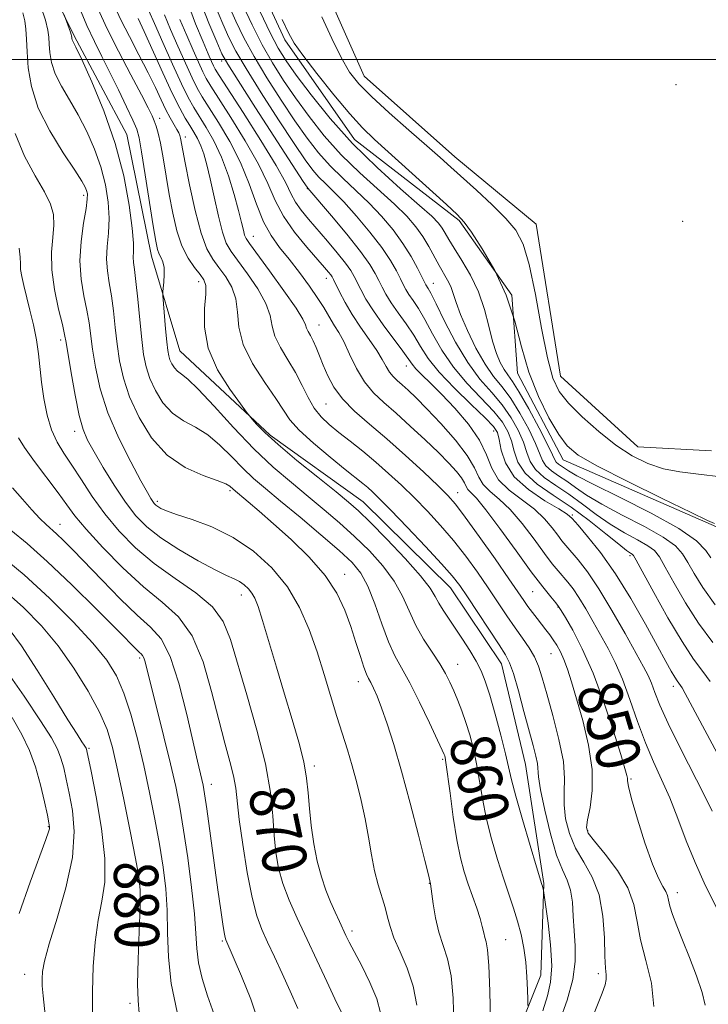
# Model space of a CAD drawing. Extents: x 2122300 to 2125200, y 352300 to 355200.
# Drawn here: x 2123724 to 2123848, y 354329 to 354507 of the extents above; entities that cross this region are included whole.
import ezdxf

# ---------------------------------------------------------------- set-up
doc = ezdxf.new("R2010")
doc.units = 0
doc.header["$MEASUREMENT"] = 0
doc.linetypes.add('rvrstm', pattern=[117.1, 50, -3.9, 0.5, -3.9, 0.5, -3.9, 0.5, -3.9, 50])
for name, color, linetype, lineweight in [('32000', 7, 'Continuous', 0), ('DTM HARD BREAKLINE', 7, 'Continuous', 0), ('DTM SPOT ELEVATION', 2, 'Continuous', 13), ('INDEX CONTOUR', 41, 'Continuous', 13), ('INDEX CONTOUR LABEL', 244, 'Continuous', 0), ('INTERMEDIATE CONTOUR', 44, 'Continuous', 0), ('MARSH - SWAMP OUTLINE', 122, 'rvrstm', 0)]:
    doc.layers.add(name, color=color, linetype=linetype, lineweight=lineweight)
doc.styles.add('Style-ITALICS', font='ITALICS.shx')

msp = doc.modelspace()

# ---------------------------------------------------------------- linework, layer by layer
at = {"layer": '32000', "flags": 128}
msp.add_lwpolyline([(2125000, 354500), (2122500, 354500)], dxfattribs=at)
at = {"layer": 'DTM HARD BREAKLINE'}
for points in [[(2123978.455, 354321.213, 833.555), (2123984.539, 354342.648, 833.555), (2123979.559, 354354.58, 833.555), (2123962.515, 354370.334, 833.65), (2123943.314, 354387.656, 833.175), (2123922.74, 354407.627, 833.175), (2123896.759, 354414.443, 833.175), (2123879.683, 354414.455, 833.365), (2123849.517, 354415.607, 834.125), (2123821.856, 354427.734, 834.695), (2123813.619, 354443.352, 834.6), (2123812.608, 354457.478, 834.03), (2123803.07, 354470.942, 834.22), (2123784.175, 354485.602, 834.885), (2123771.635, 354503.557, 834.315), (2123763.087, 354522.106, 834.41), (2123762.009, 354540.766, 834.125), (2123761.834, 354552.503, 834.03), (2123761.066, 354568.232, 833.935)], [(2123672.297, 354544.514, 865), (2123683.997, 354544.961, 864.43), (2123697.078, 354544.067, 864.05), (2123706.117, 354540.39, 863.48), (2123718.511, 354530.774, 863.575), (2123726.307, 354519.184, 862.815), (2123733.607, 354504.319, 861.77), (2123743.129, 354486.493, 861.2), (2123747.54, 354464.507, 860.63), (2123752.695, 354447.432, 859.015), (2123768.985, 354432.157, 857.685), (2123785.771, 354420.156, 857.115), (2123801.521, 354404.6, 856.83), (2123810.71, 354390.853, 856.735), (2123815.065, 354372.677, 856.925), (2123818.379, 354351.219, 857.875), (2123817.81, 354334.604, 859.3), (2123811.249, 354318.171, 861.295)]]:
    msp.add_polyline3d(points, dxfattribs=at)
at = {"layer": 'DTM SPOT ELEVATION'}
for p in [(2123760.23, 354499.728, 844.48), (2123842.25, 354495.48, 831.6), (2123749.04, 354489.42, 857.4), (2123753.69, 354486.02, 855.5), (2123735.34, 354475.51, 866.4), (2123775.673, 354476.671, 844.1), (2123843.44, 354470.79, 831.1), (2123765.923, 354468.113, 851.225), (2123756.07, 354459.9, 858.6), (2123779.11, 354460.49, 848.6), (2123798.447, 354459.608, 839.255), (2123777.81, 354452.1, 851.2), (2123731.16, 354449.38, 868.4), (2123793.551, 354444.692, 846.665), (2123779.067, 354437.823, 852.84), (2123733.67, 354432.84, 868.5), (2123809.3, 354432.93, 844.8), (2123761.74, 354422.13, 864.3), (2123802.849, 354421.799, 851.32), (2123748.62, 354420.223, 865.665), (2123823.53, 354417.73, 843.8), (2123731.04, 354416.07, 873.3), (2123833.91, 354410.42, 842.3), (2123782.43, 354407.04, 863.4), (2123763.78, 354403.32, 868.6), (2123816.37, 354403.9, 850.9), (2123820.96, 354401.12, 850.1), (2123745.45, 354391.93, 876.3), (2123819.65, 354392.69, 852.9), (2123802.8, 354390.8, 859.2), (2123784.895, 354387.637, 864.62), (2123841.757, 354386.807, 844.48), (2123736.28, 354375.62, 881.8), (2123776.95, 354372.42, 867.6), (2123800.11, 354373.63, 862.2), (2123758.34, 354369.12, 873.4), (2123834.1, 354370.06, 849.8), (2123728.96, 354361.47, 886.1), (2123826.28, 354360.729, 851.795), (2123774.19, 354355.04, 868.6), (2123743.95, 354350.83, 880.7), (2123797.721, 354351.238, 864.05), (2123842.49, 354349.51, 849.4), (2123783.76, 354342.59, 867.6), (2123760.34, 354340.79, 874.2), (2123811.46, 354341.04, 861.1), (2123724.64, 354334.8, 884.7), (2123828.2, 354334.911, 854.36), (2123743.683, 354329.524, 880.39)]:
    msp.add_point(p, dxfattribs=at)
at = {"layer": 'INDEX CONTOUR'}
for points in [[(2123815.483, 354329.177, 860), (2123815.48, 354330.216, 860), (2123815.435, 354331.997, 860), (2123815.328, 354334.359, 860), (2123815.115, 354336.963, 860), (2123814.761, 354339.528, 860), (2123814.268, 354342.004, 860), (2123813.648, 354344.397, 860), (2123812.912, 354346.75, 860), (2123811.08, 354352.14, 860), (2123809.999, 354355.548, 860), (2123808.924, 354359.274, 860), (2123807.989, 354363.026, 860), (2123807.286, 354366.56, 860), (2123806.224, 354372.82, 860), (2123805.652, 354375.543, 860), (2123805.013, 354378.022, 860), (2123804.323, 354380.285, 860), (2123803.599, 354382.357, 860), (2123802.864, 354384.249, 860), (2123802.144, 354385.964, 860), (2123801.438, 354387.536, 860), (2123800.63, 354389.114, 860), (2123799.578, 354390.875, 860), (2123798.203, 354392.953, 860), (2123796.68, 354395.298, 860), (2123795.248, 354397.817, 860), (2123794.051, 354400.428, 860), (2123792.865, 354403.102, 860), (2123791.372, 354405.824, 860), (2123789.341, 354408.568, 860), (2123786.891, 354411.275, 860), (2123784.23, 354413.878, 860), (2123781.52, 354416.336, 860), (2123778.75, 354418.712, 860), (2123775.862, 354421.096, 860), (2123772.806, 354423.598, 860), (2123769.546, 354426.401, 860), (2123766.05, 354429.709, 860), (2123762.369, 354433.569, 860), (2123758.872, 354437.405, 860), (2123756.011, 354440.486, 860), (2123754.106, 354442.295, 860), (2123752.96, 354443.181, 860), (2123752.244, 354443.707, 860), (2123751.686, 354444.326, 860), (2123751.236, 354445.05, 860), (2123750.901, 354445.784, 860), (2123750.674, 354446.503, 860), (2123750.507, 354447.478, 860), (2123750.335, 354449.051, 860), (2123750.116, 354451.396, 860), (2123749.599, 354457.374, 860), (2123749.588, 354458.041, 860), (2123749.657, 354458.718, 860), (2123749.782, 354459.826, 860), (2123749.878, 354461.19, 860), (2123749.845, 354462.484, 860), (2123749.62, 354463.463, 860), (2123749.277, 354464.205, 860), (2123748.928, 354464.87, 860), (2123748.644, 354465.689, 860), (2123748.338, 354467.185, 860), (2123747.884, 354469.956, 860), (2123746.446, 354479.183, 860), (2123745.783, 354483.357, 860), (2123745.332, 354485.896, 860), (2123744.894, 354487.45, 860), (2123744.199, 354489.058, 860), (2123743.055, 354491.504, 860), (2123741.602, 354494.546, 860), (2123740.064, 354497.688, 860), (2123738.618, 354500.56, 860), (2123737.255, 354503.302, 860), (2123735.919, 354506.181, 860), (2123734.588, 354509.358, 860)], [(2123848.861, 354394.735, 840), (2123846.318, 354398.199, 840), (2123843.935, 354401.91, 840), (2123841.871, 354405.454, 840), (2123840.285, 354408.325, 840), (2123839.228, 354410.178, 840), (2123838.335, 354411.318, 840), (2123837.134, 354412.212, 840), (2123835.28, 354413.252, 840), (2123832.93, 354414.532, 840), (2123830.365, 354416.068, 840), (2123827.819, 354417.847, 840), (2123825.332, 354419.723, 840), (2123822.897, 354421.52, 840), (2123820.544, 354423.107, 840), (2123818.462, 354424.548, 840), (2123816.877, 354425.955, 840), (2123815.916, 354427.432, 840), (2123815.312, 354429.061, 840), (2123814.697, 354430.92, 840), (2123813.768, 354433.047, 840), (2123812.486, 354435.332, 840), (2123810.872, 354437.625, 840), (2123808.964, 354439.861, 840), (2123806.852, 354442.302, 840), (2123804.639, 354445.292, 840), (2123802.447, 354448.987, 840), (2123800.473, 354452.791, 840), (2123798.936, 354455.921, 840), (2123797.984, 354457.801, 840), (2123797.488, 354458.691, 840), (2123797.082, 354459.335, 840), (2123796.835, 354459.818, 840), (2123796.37, 354460.766, 840), (2123795.573, 354462.358, 840), (2123794.43, 354464.451, 840), (2123792.951, 354466.823, 840), (2123791.155, 354469.275, 840), (2123789.098, 354471.72, 840), (2123786.844, 354474.093, 840), (2123784.468, 354476.357, 840), (2123782.082, 354478.567, 840), (2123779.808, 354480.801, 840), (2123777.715, 354483.16, 840), (2123775.659, 354485.817, 840), (2123773.439, 354488.968, 840), (2123770.943, 354492.703, 840), (2123768.39, 354496.703, 840), (2123766.085, 354500.547, 840), (2123764.25, 354503.918, 840), (2123762.78, 354506.928, 840), (2123761.491, 354509.794, 840)], [(2123847.471, 354329.201, 850), (2123846.947, 354331.505, 850), (2123845.934, 354334.489, 850), (2123844.654, 354337.797, 850), (2123843.386, 354340.946, 850), (2123842.362, 354343.545, 850), (2123841.615, 354345.569, 850), (2123841.129, 354347.086, 850), (2123840.863, 354348.183, 850), (2123840.672, 354349.017, 850), (2123840.387, 354349.765, 850), (2123839.864, 354350.654, 850), (2123839.063, 354352.126, 850), (2123837.969, 354354.673, 850), (2123836.622, 354358.521, 850), (2123835.268, 354362.83, 850), (2123834.21, 354366.492, 850), (2123833.66, 354368.683, 850), (2123833.484, 354369.718, 850), (2123833.458, 354370.196, 850), (2123833.367, 354370.724, 850), (2123833.025, 354371.937, 850), (2123832.25, 354374.48, 850), (2123830.928, 354378.723, 850), (2123829.196, 354383.951, 850), (2123827.259, 354389.173, 850), (2123825.32, 354393.562, 850), (2123823.591, 354396.924, 850), (2123822.285, 354399.227, 850), (2123821.523, 354400.53, 850), (2123821.049, 354401.253, 850), (2123820.519, 354401.913, 850), (2123819.62, 354402.978, 850), (2123818.195, 354404.751, 850), (2123816.119, 354407.489, 850), (2123813.388, 354411.253, 850), (2123810.464, 354415.305, 850), (2123807.925, 354418.71, 850), (2123806.213, 354420.78, 850), (2123804.678, 354422.37, 850), (2123804.362, 354422.909, 850), (2123804.05, 354423.583, 850), (2123803.532, 354424.462, 850), (2123802.624, 354425.613, 850), (2123801.247, 354427.107, 850), (2123799.345, 354429.013, 850), (2123796.931, 354431.334, 850), (2123794.272, 354433.812, 850), (2123791.702, 354436.12, 850), (2123789.486, 354438.046, 850), (2123787.61, 354439.83, 850), (2123785.993, 354441.822, 850), (2123784.566, 354444.244, 850), (2123783.318, 354446.8, 850), (2123782.252, 354449.066, 850), (2123781.364, 354450.729, 850), (2123780.621, 354451.93, 850), (2123779.986, 354452.922, 850), (2123778.665, 354455.205, 850), (2123777.6, 354456.883, 850), (2123776.07, 354459.081, 850), (2123774.25, 354461.553, 850), (2123772.386, 354463.963, 850), (2123770.683, 354466.099, 850), (2123769.161, 354468.227, 850), (2123767.795, 354470.734, 850), (2123766.531, 354473.896, 850), (2123765.205, 354477.549, 850), (2123763.623, 354481.414, 850), (2123761.685, 354485.21, 850), (2123759.665, 354488.635, 850), (2123756.72, 354493.295, 850), (2123755.824, 354494.865, 850), (2123754.899, 354496.731, 850), (2123753.697, 354499.347, 850), (2123752.332, 354502.411, 850), (2123751.005, 354505.436, 850), (2123749.893, 354508.088, 850)], [(2123782.215, 354327.148, 870), (2123780.678, 354330.341, 870), (2123779.194, 354333.48, 870), (2123773.847, 354344.91, 870), (2123772.41, 354348.18, 870), (2123771.287, 354351.165, 870), (2123770.512, 354353.968, 870), (2123770.016, 354356.788, 870), (2123769.708, 354359.853, 870), (2123769.461, 354363.389, 870), (2123769.028, 354367.624, 870), (2123768.126, 354372.785, 870), (2123766.597, 354378.909, 870), (2123764.766, 354385.268, 870), (2123761.803, 354395.266, 870), (2123760.5, 354398.503, 870), (2123758.552, 354401.172, 870), (2123755.54, 354403.717, 870), (2123751.85, 354406.293, 870), (2123748.066, 354408.979, 870), (2123744.668, 354411.838, 870), (2123741.705, 354414.845, 870), (2123739.122, 354417.958, 870), (2123736.865, 354421.106, 870), (2123734.903, 354424.105, 870), (2123733.208, 354426.746, 870), (2123731.757, 354428.918, 870), (2123730.537, 354430.913, 870), (2123729.538, 354433.121, 870), (2123728.751, 354435.815, 870), (2123728.154, 354438.79, 870), (2123727.726, 354441.719, 870), (2123727.156, 354446.853, 870), (2123726.793, 354449.38, 870), (2123726.257, 354452.079, 870), (2123725.624, 354454.777, 870), (2123724.502, 354459.228, 870), (2123724.142, 354460.817, 870), (2123723.942, 354462.072, 870), (2123723.89, 354463.126, 870), (2123723.856, 354464.296, 870), (2123723.681, 354465.946, 870)], [(2123745.352, 354327.784, 880), (2123745.126, 354330.032, 880), (2123745.046, 354333.015, 880), (2123745.144, 354337.46, 880), (2123745.332, 354342.523, 880), (2123745.487, 354346.969, 880), (2123745.495, 354349.986, 880), (2123745.255, 354352.465, 880), (2123744.674, 354355.719, 880), (2123743.711, 354360.635, 880), (2123742.552, 354366.392, 880), (2123741.44, 354371.742, 880), (2123740.518, 354375.779, 880), (2123739.539, 354378.978, 880), (2123738.157, 354382.157, 880), (2123736.121, 354385.927, 880), (2123733.558, 354390.057, 880), (2123730.693, 354394.11, 880), (2123727.681, 354397.755, 880), (2123724.411, 354401.102, 880), (2123720.705, 354404.371, 880)]]:
    msp.add_polyline3d(points, dxfattribs=at)
at = {"layer": 'INTERMEDIATE CONTOUR'}
for points in [[(2123849.663, 354374.723, 844), (2123843.914, 354385.497, 844), (2123843.327, 354386.552, 844), (2123843.046, 354386.98, 844), (2123842.446, 354387.789, 844), (2123842.001, 354388.478, 844), (2123841.383, 354389.543, 844), (2123840.418, 354391.29, 844), (2123838.904, 354394.065, 844), (2123836.723, 354398.033, 844), (2123834.085, 354402.64, 844), (2123831.285, 354407.153, 844), (2123828.605, 354410.956, 844), (2123826.288, 354413.895, 844), (2123824.563, 354415.932, 844), (2123823.508, 354417.127, 844), (2123822.578, 354417.92, 844), (2123821.078, 354418.851, 844), (2123818.563, 354420.339, 844), (2123815.603, 354422.334, 844), (2123813.024, 354424.668, 844), (2123811.447, 354427.148, 844), (2123810.682, 354429.486, 844), (2123810.339, 354431.372, 844), (2123810.021, 354432.647, 844), (2123809.316, 354433.761, 844), (2123807.805, 354435.317, 844), (2123805.266, 354437.731, 844), (2123802.244, 354440.658, 844), (2123799.481, 354443.565, 844), (2123797.522, 354446.042, 844), (2123796.14, 354448.184, 844), (2123794.913, 354450.208, 844), (2123793.527, 354452.272, 844), (2123792.092, 354454.286, 844), (2123790.823, 354456.102, 844), (2123789.877, 354457.616, 844), (2123789.178, 354458.91, 844), (2123788.59, 354460.114, 844), (2123787.944, 354461.388, 844), (2123786.948, 354463.021, 844), (2123785.279, 354465.334, 844), (2123782.789, 354468.46, 844), (2123780.028, 354471.785, 844), (2123775.774, 354476.772, 844), (2123775.632, 354476.969, 844), (2123774.949, 354478.012, 844), (2123766.346, 354491.305, 844), (2123763.179, 354496.229, 844), (2123761.311, 354499.203, 844), (2123760.286, 354501.076, 844), (2123759.342, 354503.201, 844), (2123757.921, 354506.579, 844), (2123756.296, 354510.802, 844)], [(2123802.158, 354325.889, 864), (2123802.037, 354330.464, 864), (2123801.637, 354334.507, 864), (2123800.969, 354337.583, 864), (2123799.407, 354342.373, 864), (2123798.816, 354344.976, 864), (2123798.401, 354347.525, 864), (2123797.918, 354351.123, 864), (2123797.79, 354351.684, 864), (2123797.541, 354352.727, 864), (2123796.896, 354355.331, 864), (2123795.735, 354359.939, 864), (2123794.244, 354365.706, 864), (2123792.69, 354371.466, 864), (2123791.291, 354376.27, 864), (2123790.089, 354380.037, 864), (2123789.084, 354382.903, 864), (2123788.27, 354385.008, 864), (2123787.626, 354386.493, 864), (2123787.131, 354387.505, 864), (2123786.746, 354388.228, 864), (2123786.375, 354389.011, 864), (2123785.91, 354390.241, 864), (2123785.263, 354392.199, 864), (2123784.451, 354394.737, 864), (2123783.511, 354397.598, 864), (2123782.431, 354400.574, 864), (2123780.986, 354403.645, 864), (2123778.899, 354406.84, 864), (2123776.024, 354410.141, 864), (2123772.75, 354413.338, 864), (2123769.595, 354416.176, 864), (2123766.988, 354418.448, 864), (2123765.001, 354420.146, 864), (2123762.317, 354422.4, 864), (2123761.713, 354422.949, 864), (2123760.976, 354423.365, 864), (2123759.436, 354423.981, 864), (2123756.863, 354424.903, 864), (2123753.665, 354426.352, 864), (2123750.414, 354428.579, 864), (2123747.589, 354431.71, 864), (2123745.311, 354435.379, 864), (2123743.613, 354439.092, 864), (2123742.492, 354442.47, 864), (2123741.801, 354445.579, 864), (2123741.36, 354448.596, 864), (2123741.009, 354451.642, 864), (2123740.681, 354454.61, 864), (2123740.326, 354457.336, 864), (2123739.929, 354459.714, 864), (2123739.591, 354461.87, 864), (2123739.447, 354463.99, 864), (2123739.57, 354466.237, 864), (2123739.802, 354468.675, 864), (2123739.925, 354471.346, 864), (2123739.758, 354474.272, 864), (2123739.261, 354477.39, 864), (2123738.433, 354480.616, 864), (2123737.285, 354483.862, 864), (2123735.894, 354487.029, 864), (2123734.352, 354490.012, 864), (2123732.767, 354492.731, 864), (2123731.315, 354495.195, 864), (2123730.192, 354497.437, 864), (2123729.531, 354499.476, 864), (2123729.228, 354501.277, 864), (2123729.12, 354502.79, 864), (2123729.047, 354504.042, 864), (2123728.857, 354505.357, 864), (2123728.403, 354507.136, 864), (2123727.6, 354509.617, 864)], [(2123818.212, 354328.204, 858), (2123819.01, 354330.881, 858), (2123819.587, 354333.374, 858), (2123819.808, 354336.322, 858), (2123819.601, 354340.103, 858), (2123819.15, 354344.052, 858), (2123818.293, 354349.939, 858), (2123818.122, 354350.713, 858), (2123818.031, 354351.033, 858), (2123817.067, 354354.191, 858), (2123815.89, 354358.083, 858), (2123814.504, 354362.748, 858), (2123813.295, 354366.977, 858), (2123812.535, 354369.92, 858), (2123811.462, 354374.632, 858), (2123810.613, 354377.996, 858), (2123809.596, 354381.771, 858), (2123808.616, 354385.194, 858), (2123807.81, 354387.709, 858), (2123807.056, 354389.592, 858), (2123806.169, 354391.326, 858), (2123805.017, 354393.278, 858), (2123803.702, 354395.352, 858), (2123802.381, 354397.338, 858), (2123800.185, 354400.551, 858), (2123799.395, 354401.838, 858), (2123798.759, 354403.047, 858), (2123797.847, 354404.541, 858), (2123796.135, 354406.75, 858), (2123793.323, 354409.899, 858), (2123790.011, 354413.395, 858), (2123787.022, 354416.445, 858), (2123784.909, 354418.51, 858), (2123783.128, 354420.087, 858), (2123780.864, 354421.931, 858), (2123777.576, 354424.569, 858), (2123773.818, 354427.621, 858), (2123770.416, 354430.482, 858), (2123768.017, 354432.665, 858), (2123766.537, 354434.163, 858), (2123765.712, 354435.092, 858), (2123765.244, 354435.648, 858), (2123764.696, 354436.355, 858), (2123763.599, 354437.819, 858), (2123761.686, 354440.462, 858), (2123759.502, 354443.975, 858), (2123757.798, 354447.866, 858), (2123757.11, 354451.669, 858), (2123757.136, 354455.028, 858), (2123757.36, 354457.613, 858), (2123757.352, 354459.233, 858), (2123757.015, 354460.253, 858), (2123756.333, 354461.176, 858), (2123755.329, 354462.429, 858), (2123754.166, 354464.139, 858), (2123753.048, 354466.361, 858), (2123752.129, 354469.11, 858), (2123751.387, 354472.26, 858), (2123750.752, 354475.648, 858), (2123749.639, 354482.275, 858), (2123749.172, 354484.901, 858), (2123748.773, 354486.743, 858), (2123748.416, 354487.988, 858), (2123748.068, 354488.921, 858), (2123747.656, 354489.863, 858), (2123746.963, 354491.271, 858), (2123745.735, 354493.635, 858), (2123743.835, 354497.235, 858), (2123741.609, 354501.506, 858), (2123739.521, 354505.673, 858), (2123737.934, 354509.139, 858)], [(2123821.194, 354326.275, 856), (2123822.581, 354330.137, 856), (2123823.63, 354333.873, 856), (2123824.049, 354337.106, 856), (2123824.015, 354339.945, 856), (2123823.823, 354342.622, 856), (2123823.692, 354345.293, 856), (2123823.541, 354347.824, 856), (2123823.214, 354350.006, 856), (2123822.594, 354351.778, 856), (2123821.722, 354353.662, 856), (2123820.677, 354356.328, 856), (2123819.558, 354360.164, 856), (2123818.531, 354364.427, 856), (2123817.783, 354368.097, 856), (2123817.432, 354370.428, 856), (2123817.225, 354372.858, 856), (2123816.957, 354374.193, 856), (2123816.467, 354376.093, 856), (2123814.791, 354382.285, 856), (2123813.774, 354385.994, 856), (2123812.873, 354389.099, 856), (2123812.181, 354391.078, 856), (2123811.436, 354392.517, 856), (2123810.286, 354394.282, 856), (2123804.59, 354402.949, 856), (2123803.2, 354405.004, 856), (2123801.851, 354406.76, 856), (2123799.923, 354408.956, 856), (2123797.03, 354412.073, 856), (2123793.716, 354415.568, 856), (2123790.758, 354418.642, 856), (2123788.742, 354420.695, 856), (2123787.477, 354421.924, 856), (2123786.581, 354422.722, 856), (2123785.68, 354423.467, 856), (2123782.53, 354425.993, 856), (2123779.8, 354428.211, 856), (2123776.789, 354430.748, 856), (2123774.211, 354433.102, 856), (2123772.549, 354434.948, 856), (2123771.367, 354436.659, 856), (2123769.998, 354438.786, 856), (2123767.997, 354441.708, 856), (2123765.806, 354445.126, 856), (2123764.087, 354448.572, 856), (2123763.296, 354451.665, 856), (2123763.059, 354454.38, 856), (2123762.794, 354456.778, 856), (2123762.057, 354458.912, 856), (2123760.958, 354460.797, 856), (2123759.745, 354462.437, 856), (2123758.615, 354463.939, 856), (2123757.555, 354465.806, 856), (2123756.499, 354468.641, 856), (2123755.416, 354472.766, 856), (2123754.41, 354477.365, 856), (2123753.619, 354481.339, 856), (2123752.769, 354485.847, 856), (2123752.654, 354486.3, 856), (2123752.471, 354486.759, 856), (2123752.147, 354487.376, 856), (2123750.953, 354489.473, 856), (2123750.167, 354490.965, 856), (2123749.296, 354492.761, 856), (2123748.256, 354494.951, 856), (2123746.937, 354497.642, 856), (2123745.296, 354500.847, 856), (2123743.565, 354504.184, 856), (2123742.046, 354507.178, 856), (2123740.961, 354509.517, 856)], [(2123848.785, 354364.229, 846), (2123847.464, 354366.937, 846), (2123842.98, 354375.693, 846), (2123840.815, 354380.075, 846), (2123839.338, 354383.375, 846), (2123838.422, 354385.698, 846), (2123837.794, 354387.363, 846), (2123837.188, 354388.733, 846), (2123836.345, 354390.341, 846), (2123833.031, 354396.348, 846), (2123830.673, 354400.511, 846), (2123828.305, 354404.44, 846), (2123826.239, 354407.49, 846), (2123824.552, 354409.68, 846), (2123822.365, 354412.242, 846), (2123821.651, 354413.108, 846), (2123820.893, 354414.105, 846), (2123819.881, 354415.461, 846), (2123818.509, 354417.085, 846), (2123816.694, 354418.804, 846), (2123812.133, 354422.22, 846), (2123810.22, 354424.099, 846), (2123808.99, 354426.226, 846), (2123808.032, 354428.622, 846), (2123806.758, 354431.287, 846), (2123804.757, 354434.173, 846), (2123802.318, 354437.036, 846), (2123799.906, 354439.582, 846), (2123797.906, 354441.583, 846), (2123796.377, 354443.077, 846), (2123795.298, 354444.167, 846), (2123794.584, 354445.004, 846), (2123792.902, 354447.352, 846), (2123789.394, 354452.084, 846), (2123787.609, 354454.625, 846), (2123786.275, 354456.757, 846), (2123785.35, 354458.456, 846), (2123784.17, 354460.854, 846), (2123783.539, 354461.914, 846), (2123782.564, 354463.267, 846), (2123781.09, 354465.111, 846), (2123779.31, 354467.242, 846), (2123775.904, 354471.208, 846), (2123774.585, 354472.819, 846), (2123773.571, 354474.271, 846), (2123772.794, 354475.731, 846), (2123771.809, 354477.723, 846), (2123770.073, 354480.857, 846), (2123767.284, 354485.427, 846), (2123764.089, 354490.464, 846), (2123759.79, 354497.143, 846), (2123759.082, 354498.287, 846), (2123758.762, 354498.903, 846), (2123758.4, 354499.695, 846), (2123757.809, 354501.043, 846), (2123756.859, 354503.243, 846), (2123755.508, 354506.467, 846), (2123754.053, 354510.378, 846)], [(2123848.419, 354387.701, 842), (2123847.065, 354389.472, 842), (2123845.405, 354391.72, 842), (2123843.316, 354394.893, 842), (2123840.782, 354399.184, 842), (2123838.227, 354403.75, 842), (2123835.031, 354409.602, 842), (2123834.541, 354410.439, 842), (2123834.33, 354410.654, 842), (2123834.032, 354410.837, 842), (2123833.325, 354411.341, 842), (2123831.903, 354412.455, 842), (2123829.572, 354414.352, 842), (2123826.581, 354416.732, 842), (2123823.289, 354419.177, 842), (2123820.05, 354421.362, 842), (2123817.182, 354423.347, 842), (2123814.999, 354425.284, 842), (2123813.696, 354427.281, 842), (2123812.999, 354429.273, 842), (2123812.518, 354431.146, 842), (2123811.895, 354432.847, 842), (2123810.901, 354434.546, 842), (2123809.339, 354436.471, 842), (2123804.548, 354441.48, 842), (2123802.06, 354444.428, 842), (2123799.984, 354447.514, 842), (2123798.306, 354450.487, 842), (2123796.925, 354453.064, 842), (2123795.756, 354455.036, 842), (2123794.79, 354456.489, 842), (2123794.036, 354457.58, 842), (2123793.48, 354458.476, 842), (2123793.007, 354459.364, 842), (2123792.48, 354460.44, 842), (2123791.758, 354461.873, 842), (2123790.689, 354463.736, 842), (2123789.115, 354466.078, 842), (2123786.972, 354468.868, 842), (2123784.563, 354471.752, 842), (2123782.284, 354474.301, 842), (2123780.441, 354476.199, 842), (2123778.988, 354477.603, 842), (2123777.791, 354478.787, 842), (2123776.674, 354480.064, 842), (2123775.304, 354481.915, 842), (2123773.308, 354484.855, 842), (2123770.491, 354489.146, 842), (2123767.368, 354494.004, 842), (2123764.632, 354498.388, 842), (2123762.78, 354501.561, 842), (2123761.533, 354504.002, 842), (2123760.416, 354506.498, 842), (2123759.085, 354509.625, 842)], [(2123849.321, 354401.505, 838), (2123847.088, 354404.636, 838), (2123845.516, 354407.159, 838), (2123844.387, 354409.159, 838), (2123843.426, 354410.755, 838), (2123842.129, 354412.197, 838), (2123839.937, 354413.77, 838), (2123836.529, 354415.667, 838), (2123832.535, 354417.722, 838), (2123828.827, 354419.682, 838), (2123826.066, 354421.342, 838), (2123824.083, 354422.714, 838), (2123822.504, 354423.862, 838), (2123821.039, 354424.851, 838), (2123819.741, 354425.749, 838), (2123818.754, 354426.625, 838), (2123818.136, 354427.582, 838), (2123816.876, 354430.694, 838), (2123815.642, 354433.248, 838), (2123814.071, 354436.118, 838), (2123812.405, 354438.779, 838), (2123810.834, 354440.883, 838), (2123809.317, 354442.783, 838), (2123807.762, 354445.004, 838), (2123806.124, 354447.892, 838), (2123804.573, 354451.064, 838), (2123803.327, 354453.955, 838), (2123802.532, 354456.136, 838), (2123802.03, 354457.733, 838), (2123801.588, 354459.007, 838), (2123801.018, 354460.197, 838), (2123799.503, 354462.837, 838), (2123797.644, 354466.248, 838), (2123796.546, 354468.058, 838), (2123795.266, 354469.828, 838), (2123793.624, 354471.705, 838), (2123791.404, 354473.885, 838), (2123785.175, 354479.53, 838), (2123781.825, 354482.816, 838), (2123778.756, 354486.255, 838), (2123776.013, 354489.72, 838), (2123773.571, 354493.08, 838), (2123771.395, 354496.26, 838), (2123769.412, 354499.403, 838), (2123767.538, 354502.706, 838), (2123765.719, 354506.276, 838), (2123764.028, 354509.854, 838)], [(2123795.439, 354329.207, 866), (2123794.813, 354332.647, 866), (2123793.728, 354335.912, 866), (2123792.451, 354338.862, 866), (2123791.331, 354341.377, 866), (2123790.614, 354343.401, 866), (2123790.162, 354345.134, 866), (2123789.737, 354346.838, 866), (2123788.484, 354350.933, 866), (2123787.818, 354353.472, 866), (2123787.241, 354356.381, 866), (2123786.702, 354359.555, 866), (2123786.116, 354362.856, 866), (2123785.42, 354366.157, 866), (2123784.633, 354369.373, 866), (2123783.796, 354372.43, 866), (2123782.935, 354375.308, 866), (2123781.042, 354381.369, 866), (2123778.74, 354388.923, 866), (2123777.436, 354393.012, 866), (2123776.006, 354397.075, 866), (2123774.289, 354401.015, 866), (2123772.09, 354404.748, 866), (2123769.275, 354408.187, 866), (2123765.948, 354411.214, 866), (2123762.274, 354413.708, 866), (2123758.464, 354415.586, 866), (2123754.918, 354416.931, 866), (2123752.078, 354417.867, 866), (2123750.259, 354418.511, 866), (2123749.251, 354418.954, 866), (2123748.713, 354419.277, 866), (2123748.352, 354419.558, 866), (2123748.064, 354419.85, 866), (2123747.795, 354420.201, 866), (2123747.457, 354420.728, 866), (2123746.829, 354421.819, 866), (2123745.658, 354423.93, 866), (2123743.814, 354427.344, 866), (2123741.667, 354431.64, 866), (2123739.71, 354436.223, 866), (2123738.325, 354440.571, 866), (2123737.455, 354444.453, 866), (2123736.929, 354447.711, 866), (2123736.284, 354452.488, 866), (2123735.902, 354454.736, 866), (2123735.369, 354457.359, 866), (2123734.868, 354460.366, 866), (2123734.644, 354463.684, 866), (2123734.853, 354467.178, 866), (2123735.314, 354470.469, 866), (2123735.758, 354473.112, 866), (2123735.974, 354474.799, 866), (2123735.981, 354475.76, 866), (2123735.855, 354476.361, 866), (2123735.61, 354476.98, 866), (2123735.002, 354478.052, 866), (2123733.724, 354480.026, 866), (2123731.629, 354483.181, 866), (2123729.212, 354487.118, 866), (2123727.129, 354491.265, 866), (2123725.875, 354495.133, 866), (2123725.301, 354498.549, 866), (2123725.097, 354501.419, 866), (2123724.992, 354503.696, 866), (2123724.879, 354505.511, 866), (2123724.689, 354507.043, 866), (2123724.359, 354508.462, 866)], [(2123808.735, 354326.328, 862), (2123808.644, 354331.765, 862), (2123808.461, 354336.366, 862), (2123808.219, 354339.183, 862), (2123807.958, 354340.628, 862), (2123807.72, 354341.454, 862), (2123807.52, 354342.305, 862), (2123807.275, 354343.4, 862), (2123806.88, 354344.849, 862), (2123806.262, 354346.712, 862), (2123804.716, 354351.081, 862), (2123803.996, 354353.307, 862), (2123803.331, 354355.837, 862), (2123802.683, 354359.075, 862), (2123802.036, 354363.201, 862), (2123801.446, 354367.493, 862), (2123800.709, 354373.049, 862), (2123800.568, 354373.935, 862), (2123800.493, 354374.235, 862), (2123800.387, 354374.51, 862), (2123800.036, 354375.288, 862), (2123799.201, 354377.087, 862), (2123797.743, 354380.194, 862), (2123795.938, 354383.95, 862), (2123794.163, 354387.463, 862), (2123791.485, 354392.332, 862), (2123790.333, 354394.842, 862), (2123789.116, 354398.119, 862), (2123787.855, 354401.702, 862), (2123786.609, 354404.897, 862), (2123785.359, 354407.236, 862), (2123783.772, 354409.154, 862), (2123781.438, 354411.311, 862), (2123778.132, 354414.161, 862), (2123774.372, 354417.336, 862), (2123770.861, 354420.262, 862), (2123768.123, 354422.526, 862), (2123765.973, 354424.366, 862), (2123764.045, 354426.184, 862), (2123762.041, 354428.259, 862), (2123759.924, 354430.385, 862), (2123757.723, 354432.233, 862), (2123755.484, 354433.599, 862), (2123753.313, 354434.766, 862), (2123751.329, 354436.143, 862), (2123749.637, 354438.018, 862), (2123748.274, 354440.215, 862), (2123747.257, 354442.438, 862), (2123746.581, 354444.511, 862), (2123746.137, 354446.723, 862), (2123745.79, 354449.481, 862), (2123745.435, 354453.001, 862), (2123745.077, 354456.733, 862), (2123744.751, 354459.936, 862), (2123744.488, 354462.068, 862), (2123744.314, 354463.374, 862), (2123744.25, 354464.297, 862), (2123744.287, 354465.295, 862), (2123744.29, 354466.881, 862), (2123744.092, 354469.581, 862), (2123743.542, 354473.746, 862), (2123742.542, 354479.02, 862), (2123741.01, 354484.87, 862), (2123738.96, 354490.744, 862), (2123736.786, 354496.006, 862), (2123734.98, 354499.999, 862), (2123733.904, 354502.281, 862), (2123733.255, 354503.609, 862), (2123733.187, 354503.82, 862), (2123733.155, 354504.005, 862), (2123733.132, 354504.303, 862), (2123733.08, 354504.527, 862), (2123732.946, 354504.951, 862), (2123731.805, 354508.106, 862)], [(2123826.357, 354325.085, 854), (2123828.898, 354331.379, 854), (2123829.448, 354332.883, 854), (2123829.657, 354333.826, 854), (2123829.644, 354334.674, 854), (2123829.519, 354335.916, 854), (2123829.389, 354338.049, 854), (2123829.3, 354341.362, 854), (2123829.05, 354345.316, 854), (2123828.377, 354349.167, 854), (2123827.128, 354352.353, 854), (2123825.572, 354355.038, 854), (2123824.087, 354357.57, 854), (2123822.983, 354360.21, 854), (2123822.303, 354362.873, 854), (2123822.022, 354365.39, 854), (2123822.063, 354367.698, 854), (2123822.135, 354370.16, 854), (2123821.896, 354373.249, 854), (2123821.113, 354377.231, 854), (2123820.011, 354381.548, 854), (2123818.925, 354385.441, 854), (2123818.102, 354388.34, 854), (2123817.423, 354390.443, 854), (2123816.684, 354392.14, 854), (2123815.719, 354393.773, 854), (2123814.538, 354395.489, 854), (2123813.191, 354397.384, 854), (2123811.717, 354399.536, 854), (2123808.333, 354404.578, 854), (2123806.386, 354407.405, 854), (2123804.286, 354410.312, 854), (2123802.062, 354413.173, 854), (2123799.746, 354415.884, 854), (2123797.382, 354418.436, 854), (2123795.016, 354420.843, 854), (2123792.681, 354423.119, 854), (2123790.363, 354425.276, 854), (2123788.033, 354427.325, 854), (2123785.69, 354429.267, 854), (2123783.432, 354431.066, 854), (2123781.381, 354432.675, 854), (2123779.632, 354434.092, 854), (2123778.16, 354435.485, 854), (2123776.916, 354437.064, 854), (2123775.831, 354438.984, 854), (2123774.769, 354441.166, 854), (2123773.577, 354443.475, 854), (2123772.182, 354445.784, 854), (2123770.82, 354448, 854), (2123769.805, 354450.042, 854), (2123769.313, 354451.888, 854), (2123768.961, 354453.76, 854), (2123768.227, 354455.943, 854), (2123766.761, 354458.59, 854), (2123764.901, 354461.34, 854), (2123761.918, 354465.372, 854), (2123761.067, 354466.851, 854), (2123760.366, 354468.826, 854), (2123759.627, 354471.758, 854), (2123758.871, 354475.196, 854), (2123758.168, 354478.464, 854), (2123757.567, 354481.032, 854), (2123757.026, 354482.962, 854), (2123756.482, 354484.464, 854), (2123755.882, 354485.732, 854), (2123755.215, 354486.899, 854), (2123754.481, 354488.078, 854), (2123753.661, 354489.425, 854), (2123752.647, 354491.257, 854), (2123751.313, 354493.93, 854), (2123749.609, 354497.6, 854), (2123746.225, 354505.104, 854), (2123745.147, 354507.431, 854)], [(2123838.235, 354328.953, 852), (2123837.802, 354333.163, 852), (2123836.816, 354337.265, 852), (2123835.831, 354341.042, 852), (2123835.22, 354344.355, 852), (2123834.64, 354347.387, 852), (2123833.564, 354350.4, 852), (2123831.669, 354353.542, 852), (2123829.423, 354356.491, 852), (2123827.497, 354358.812, 852), (2123826.408, 354360.256, 852), (2123826.074, 354361.319, 852), (2123826.261, 354362.684, 852), (2123826.714, 354364.899, 852), (2123827.107, 354367.978, 852), (2123827.095, 354371.8, 852), (2123826.445, 354376.171, 852), (2123825.388, 354380.611, 852), (2123824.269, 354384.568, 852), (2123823.359, 354387.625, 852), (2123822.634, 354389.895, 852), (2123821.995, 354391.627, 852), (2123821.361, 354393.039, 852), (2123820.72, 354394.221, 852), (2123820.079, 354395.232, 852), (2123819.435, 354396.137, 852), (2123818.759, 354397.018, 852), (2123817.176, 354399.031, 852), (2123816.312, 354400.158, 852), (2123815.5, 354401.254, 852), (2123814.742, 354402.329, 852), (2123812.075, 354406.206, 852), (2123809.572, 354409.806, 852), (2123806.72, 354413.864, 852), (2123804.2, 354417.39, 852), (2123802.462, 354419.696, 852), (2123801.049, 354421.304, 852), (2123799.274, 354423.044, 852), (2123796.641, 354425.528, 852), (2123793.411, 354428.503, 852), (2123790.033, 354431.504, 852), (2123786.903, 354434.166, 852), (2123784.194, 354436.525, 852), (2123782.025, 354438.722, 852), (2123780.464, 354440.861, 852), (2123779.376, 354442.916, 852), (2123778.575, 354444.823, 852), (2123777.902, 354446.529, 852), (2123777.305, 354448.002, 852), (2123776.758, 354449.219, 852), (2123776.249, 354450.172, 852), (2123775.819, 354450.913, 852), (2123775.523, 354451.512, 852), (2123775.33, 354452.11, 852), (2123774.864, 354453.14, 852), (2123773.661, 354455.108, 852), (2123771.465, 354458.269, 852), (2123768.843, 354461.883, 852), (2123765.225, 354466.778, 852), (2123764.619, 354467.689, 852), (2123764.371, 354468.312, 852), (2123764.147, 354469.195, 852), (2123763.812, 354470.604, 852), (2123763.278, 354472.734, 852), (2123762.481, 354475.668, 852), (2123761.443, 354479.045, 852), (2123760.205, 354482.389, 852), (2123758.829, 354485.308, 852), (2123757.445, 354487.746, 852), (2123755.185, 354491.372, 852), (2123754.194, 354493.154, 852), (2123752.967, 354495.645, 852), (2123751.346, 354499.172, 852), (2123749.593, 354503.095, 852), (2123748.079, 354506.532, 852), (2123747.083, 354508.842, 852)], [(2123850.556, 354344.76, 848), (2123847.338, 354351.302, 848), (2123845.67, 354354.978, 848), (2123844.083, 354358.921, 848), (2123842.568, 354362.905, 848), (2123841.091, 354366.653, 848), (2123839.623, 354369.995, 848), (2123838.167, 354373.189, 848), (2123836.727, 354376.599, 848), (2123835.312, 354380.455, 848), (2123833.928, 354384.438, 848), (2123832.58, 354388.094, 848), (2123831.27, 354391.096, 848), (2123829.97, 354393.626, 848), (2123827.288, 354398.426, 848), (2123825.953, 354400.777, 848), (2123824.722, 354402.821, 848), (2123823.652, 354404.396, 848), (2123822.709, 354405.609, 848), (2123820.952, 354407.66, 848), (2123819.899, 354408.957, 848), (2123818.496, 354410.809, 848), (2123816.632, 354413.361, 848), (2123814.486, 354416.196, 848), (2123812.309, 354418.757, 848), (2123810.329, 354420.637, 848), (2123808.673, 354422.018, 848), (2123807.449, 354423.234, 848), (2123806.655, 354424.591, 848), (2123805.869, 354426.287, 848), (2123804.566, 354428.496, 848), (2123802.403, 354431.281, 848), (2123799.774, 354434.255, 848), (2123797.26, 354436.922, 848), (2123795.316, 354438.902, 848), (2123793.891, 354440.281, 848), (2123792.811, 354441.261, 848), (2123791.924, 354442.032, 848), (2123791.173, 354442.746, 848), (2123790.525, 354443.543, 848), (2123789.925, 354444.551, 848), (2123789.221, 354445.84, 848), (2123788.238, 354447.468, 848), (2123786.872, 354449.456, 848), (2123785.301, 354451.675, 848), (2123783.77, 354453.959, 848), (2123782.488, 354456.137, 848), (2123781.499, 354458.033, 848), (2123780.399, 354460.317, 848), (2123780.147, 354460.787, 848), (2123779.907, 354461.131, 848), (2123779.521, 354461.608, 848), (2123778.792, 354462.457, 848), (2123775.579, 354466.128, 848), (2123773.368, 354468.849, 848), (2123771.358, 354471.744, 848), (2123769.863, 354474.589, 848), (2123768.532, 354477.608, 848), (2123766.848, 354481.136, 848), (2123764.485, 354485.319, 848), (2123761.877, 354489.549, 848), (2123758.255, 354495.219, 848), (2123757.453, 354496.576, 848), (2123756.83, 354497.817, 848), (2123756.049, 354499.521, 848), (2123755.07, 354501.727, 848), (2123753.932, 354504.339, 848), (2123752.7, 354507.282, 848)], [(2123848.49, 354409.992, 836), (2123847.624, 354411.331, 836), (2123845.924, 354413.076, 836), (2123842.74, 354415.328, 836), (2123837.777, 354418.081, 836), (2123832.14, 354420.913, 836), (2123827.289, 354423.295, 836), (2123824.312, 354424.837, 836), (2123822.835, 354425.705, 836), (2123821.021, 354426.95, 836), (2123820.631, 354427.296, 836), (2123820.356, 354427.732, 836), (2123819.938, 354428.638, 836), (2123819.055, 354430.468, 836), (2123817.516, 354433.448, 836), (2123815.656, 354436.903, 836), (2123813.938, 354439.933, 836), (2123812.715, 354441.88, 836), (2123811.878, 354443.061, 836), (2123811.207, 354444.032, 836), (2123810.524, 354445.274, 836), (2123809.82, 354446.945, 836), (2123809.131, 354449.125, 836), (2123808.457, 354451.841, 836), (2123807.668, 354454.899, 836), (2123806.594, 354458.05, 836), (2123805.152, 354461.061, 836), (2123803.577, 354463.749, 836), (2123802.186, 354465.945, 836), (2123801.21, 354467.544, 836), (2123800.544, 354468.688, 836), (2123799.998, 354469.584, 836), (2123799.336, 354470.468, 836), (2123798.144, 354471.701, 836), (2123795.964, 354473.678, 836), (2123792.521, 354476.673, 836), (2123788.268, 354480.494, 836), (2123783.842, 354484.831, 836), (2123779.798, 354489.351, 836), (2123776.368, 354493.623, 836), (2123773.702, 354497.192, 836), (2123771.847, 354499.817, 836), (2123770.434, 354502.102, 836), (2123768.991, 354504.865, 836), (2123767.189, 354508.634, 836)], [(2123849.179, 354416.238, 834), (2123847.941, 354416.771, 834), (2123844.945, 354418.185, 834), (2123839.717, 354420.72, 834), (2123833.521, 354423.785, 834), (2123828.058, 354426.585, 834), (2123824.583, 354428.575, 834), (2123822.573, 354430.236, 834), (2123821.063, 354432.302, 834), (2123819.302, 354435.332, 834), (2123817.401, 354439.184, 834), (2123815.682, 354443.54, 834), (2123814.351, 354448.119, 834), (2123813.123, 354452.783, 834), (2123811.593, 354457.431, 834), (2123809.512, 354461.908, 834), (2123807.241, 354465.85, 834), (2123805.299, 354468.835, 834), (2123803.986, 354470.667, 834), (2123802.743, 354472.029, 834), (2123800.796, 354473.829, 834), (2123787.786, 354485.597, 834), (2123785.662, 354487.66, 834), (2123783.367, 354490.188, 834), (2123780.466, 354493.666, 834), (2123777.409, 354497.493, 834), (2123774.867, 354500.792, 834), (2123773.291, 354503.003, 834), (2123772.268, 354504.819, 834), (2123771.162, 354507.248, 834)], [(2123850.306, 354424.617, 832), (2123846.291, 354425.099, 832), (2123842.932, 354425.527, 832), (2123839.965, 354426.115, 832), (2123837.148, 354427.057, 832), (2123834.33, 354428.451, 832), (2123831.387, 354430.373, 832), (2123828.278, 354432.821, 832), (2123825.298, 354435.478, 832), (2123822.831, 354437.951, 832), (2123821.134, 354440.059, 832), (2123819.98, 354442.487, 832), (2123819.017, 354446.134, 832), (2123817.968, 354451.514, 832), (2123816.843, 354457.608, 832), (2123815.729, 354463.012, 832), (2123814.644, 354466.7, 832), (2123813.347, 354469.174, 832), (2123811.53, 354471.313, 832), (2123809.024, 354473.784, 832), (2123806.212, 354476.398, 832), (2123801.567, 354480.601, 832), (2123799.651, 354482.313, 832), (2123797.266, 354484.415, 832), (2123794.03, 354487.247, 832), (2123790.45, 354490.415, 832), (2123787.256, 354493.338, 832), (2123784.974, 354495.642, 832), (2123783.323, 354497.767, 832), (2123781.82, 354500.36, 832), (2123780.107, 354503.839, 832), (2123778.327, 354507.709, 832)], [(2123788.906, 354327.828, 868), (2123788.211, 354330.379, 868), (2123786.981, 354333.336, 868), (2123785.508, 354336.315, 868), (2123783.264, 354340.587, 868), (2123782.652, 354341.82, 868), (2123781.469, 354344.329, 868), (2123780.715, 354345.984, 868), (2123779.894, 354347.883, 868), (2123779.048, 354350.01, 868), (2123778.23, 354352.423, 868), (2123777.492, 354355.199, 868), (2123776.877, 354358.351, 868), (2123776.398, 354361.642, 868), (2123776.057, 354364.767, 868), (2123775.825, 354367.538, 868), (2123775.546, 354370.215, 868), (2123775.032, 354373.17, 868), (2123774.146, 354376.7, 868), (2123772.95, 354380.798, 868), (2123771.56, 354385.378, 868), (2123770.096, 354390.266, 868), (2123767.578, 354398.725, 868), (2123766.793, 354401.222, 868), (2123766.229, 354402.706, 868), (2123765.698, 354403.65, 868), (2123765.048, 354404.443, 868), (2123764.28, 354405.142, 868), (2123763.432, 354405.717, 868), (2123762.477, 354406.194, 868), (2123761.126, 354406.806, 868), (2123759.024, 354407.843, 868), (2123755.987, 354409.489, 868), (2123752.514, 354411.525, 868), (2123749.27, 354413.629, 868), (2123746.749, 354415.587, 868), (2123744.742, 354417.623, 868), (2123742.867, 354420.073, 868), (2123740.853, 354423.119, 868), (2123738.867, 354426.341, 868), (2123737.191, 354429.17, 868), (2123736.018, 354431.263, 868), (2123735.203, 354433.184, 868), (2123734.513, 354435.725, 868), (2123733.776, 354439.374, 868), (2123733.061, 354443.414, 868), (2123732.158, 354448.925, 868), (2123731.888, 354450.366, 868), (2123731.477, 354452.136, 868), (2123730.8, 354454.957, 868), (2123730.067, 354458.474, 868), (2123729.574, 354462.066, 868), (2123729.522, 354465.225, 868), (2123729.731, 354467.892, 868), (2123729.927, 354470.123, 868), (2123729.857, 354472.024, 868), (2123729.356, 354473.909, 868), (2123728.279, 354476.144, 868), (2123726.586, 354479.024, 868), (2123724.656, 354482.556, 868), (2123722.97, 354486.68, 868)], [(2123773.968, 354328.593, 872), (2123772.589, 354331.74, 872), (2123771.15, 354334.912, 872), (2123769.757, 354337.929, 872), (2123768.506, 354340.608, 872), (2123767.462, 354342.908, 872), (2123766.561, 354345.366, 872), (2123765.706, 354348.659, 872), (2123764.836, 354353.185, 872), (2123764.032, 354358.211, 872), (2123763.411, 354362.726, 872), (2123762.755, 354368.409, 872), (2123762.37, 354370.629, 872), (2123761.718, 354373.249, 872), (2123760.812, 354376.557, 872), (2123759.704, 354380.765, 872), (2123758.418, 354385.901, 872), (2123756.859, 354391.257, 872), (2123754.901, 354395.938, 872), (2123752.445, 354399.338, 872), (2123749.503, 354402.001, 872), (2123746.108, 354404.758, 872), (2123742.378, 354408.191, 872), (2123738.757, 354411.887, 872), (2123735.77, 354415.182, 872), (2123733.749, 354417.625, 872), (2123732.271, 354419.617, 872), (2123730.721, 354421.767, 872), (2123726.47, 354427.4, 872), (2123724.638, 354429.92, 872), (2123723.568, 354431.698, 872)], [(2123767.199, 354325.225, 874), (2123765.498, 354330.275, 874), (2123763.79, 354334.477, 874), (2123760.983, 354341.013, 874), (2123760.869, 354341.447, 874), (2123760.705, 354342.319, 874), (2123760.454, 354343.874, 874), (2123760.083, 354346.369, 874), (2123759.559, 354350.068, 874), (2123757.539, 354364.654, 874), (2123757.135, 354367.409, 874), (2123756.875, 354368.932, 874), (2123756.648, 354369.966, 874), (2123755.852, 354373.286, 874), (2123753.91, 354381.739, 874), (2123752.483, 354387.347, 874), (2123750.918, 354392.203, 874), (2123749.284, 354395.37, 874), (2123747.389, 354397.505, 874), (2123744.978, 354399.661, 874), (2123741.927, 354402.607, 874), (2123738.635, 354405.972, 874), (2123733.333, 354411.487, 874), (2123731.666, 354413.168, 874), (2123730.445, 354414.335, 874), (2123728.546, 354416.021, 874), (2123727.428, 354417.117, 874), (2123725.966, 354418.692, 874), (2123724.264, 354420.614, 874), (2123722.493, 354422.663, 874)], [(2123758.856, 354327.521, 876), (2123757.67, 354330.889, 876), (2123756.715, 354334.045, 876), (2123756.068, 354336.885, 876), (2123755.749, 354339.426, 876), (2123755.578, 354342.169, 876), (2123755.319, 354345.733, 876), (2123754.802, 354350.492, 876), (2123754.103, 354355.822, 876), (2123753.362, 354360.854, 876), (2123752.672, 354364.99, 876), (2123751.936, 354368.714, 876), (2123751.008, 354372.784, 876), (2123749.812, 354377.671, 876), (2123746.396, 354391.222, 876), (2123746.163, 354391.966, 876), (2123745.95, 354392.379, 876), (2123745.703, 354392.657, 876), (2123745.388, 354392.938, 876), (2123744.891, 354393.424, 876), (2123741.47, 354396.896, 876), (2123737.725, 354400.672, 876), (2123733.184, 354405.162, 876), (2123728.746, 354409.377, 876), (2123725.107, 354412.578, 876), (2123722.173, 354415.017, 876)], [(2123752.219, 354327.971, 878), (2123751.139, 354333.118, 878), (2123750.619, 354337.9, 878), (2123750.476, 354342.278, 878), (2123750.403, 354346.351, 878), (2123750.148, 354350.239, 878), (2123749.679, 354354.143, 878), (2123749.018, 354358.286, 878), (2123748.189, 354362.823, 878), (2123747.223, 354367.634, 878), (2123746.154, 354372.534, 878), (2123745.012, 354377.324, 878), (2123743.814, 354381.761, 878), (2123742.574, 354385.587, 878), (2123741.242, 354388.686, 878), (2123739.507, 354391.503, 878), (2123736.992, 354394.626, 878), (2123733.453, 354398.464, 878), (2123729.173, 354402.721, 878), (2123724.564, 354406.925, 878), (2123720.033, 354410.669, 878)], [(2123736.939, 354327.234, 882), (2123736.89, 354331.676, 882), (2123737.042, 354336.218, 882), (2123737.395, 354340.605, 882), (2123737.935, 354344.561, 882), (2123738.597, 354347.982, 882), (2123739.113, 354351.443, 882), (2123739.163, 354355.691, 882), (2123738.551, 354361.133, 882), (2123737.575, 354366.818, 882), (2123736.655, 354371.454, 882), (2123735.891, 354375.174, 882), (2123735.82, 354375.459, 882), (2123735.761, 354375.611, 882), (2123735.646, 354375.82, 882), (2123735.425, 354376.161, 882), (2123735.006, 354376.785, 882), (2123734.128, 354378.147, 882), (2123732.486, 354380.775, 882), (2123729.929, 354384.925, 882), (2123726.922, 354389.743, 882), (2123724.085, 354394.102, 882), (2123721.875, 354397.155, 882)], [(2123728.771, 354323.489, 884), (2123727.984, 354330.913, 884), (2123727.842, 354332.733, 884), (2123727.816, 354333.99, 884), (2123727.893, 354335.277, 884), (2123728.247, 354337.18, 884), (2123729.1, 354340.283, 884), (2123730.54, 354344.921, 884), (2123732.127, 354350.427, 884), (2123733.285, 354355.886, 884), (2123733.599, 354360.554, 884), (2123733.283, 354364.383, 884), (2123732.712, 354367.5, 884), (2123732.185, 354370.031, 884), (2123731.711, 354372.105, 884), (2123731.222, 354373.853, 884), (2123730.598, 354375.485, 884), (2123729.504, 354377.531, 884), (2123727.553, 354380.601, 884), (2123724.562, 354385.001, 884), (2123721.189, 354389.816, 884)], [(2123723.657, 354345.794, 886), (2123725.665, 354351.418, 886), (2123728.476, 354359.135, 886), (2123728.962, 354360.521, 886), (2123729.122, 354361.076, 886), (2123729.154, 354361.455, 886), (2123729.055, 354362.134, 886), (2123728.769, 354363.546, 886), (2123728.256, 354365.966, 886), (2123727.531, 354369.037, 886), (2123726.623, 354372.247, 886), (2123725.536, 354375.215, 886), (2123724.171, 354378.093, 886), (2123722.406, 354381.162, 886)]]:
    msp.add_polyline3d(points, dxfattribs=at)
at = {"layer": 'MARSH - SWAMP OUTLINE'}
msp.add_polyline3d([(2123705.67, 354763.88, 831.21), (2123702.27, 354747.61, 831.21), (2123688.76, 354734.59, 831.21), (2123684.78, 354724.39, 831.21), (2123697.35, 354709.36, 831.21), (2123713.85, 354688.23, 831.21), (2123725.98, 354667.9, 831.21), (2123727.25, 354645.97, 831.21), (2123741.16, 354624.52, 831.21), (2123750.05, 354612.74, 831.21), (2123769.01, 354607.64, 831.21), (2123768.15, 354598.51, 831.21), (2123759.11, 354579.08, 831.21), (2123770.75, 354560.96, 831.21), (2123769.06, 354540.18, 831.21), (2123777.55, 354515.99, 831.21), (2123785.97, 354497.03, 831.21), (2123802.34, 354482.44, 831.32), (2123817.01, 354470.3, 831.03), (2123821.36, 354442.81, 831.03), (2123835.33, 354430.09, 831.03), (2123848.65, 354429.32, 831.03)], dxfattribs=at)

# ---------------------------------------------------------------- texts
at = {"layer": 'INDEX CONTOUR LABEL', "style": 'Style-ITALICS', "width": 0.875}
for s, rotation, p in [('850', 286.7, (2123824.098, 354386.217, 850)), ('860', 282.8, (2123801.144, 354377.011, 860)), ('870', 281.8, (2123764.925, 354367.881, 870)), ('880', 270.8, (2123740.759, 354355.19, 880))]:
    msp.add_text(s, height=8, rotation=rotation, dxfattribs=at).set_placement(p)

doc.saveas('drawing.dxf')
